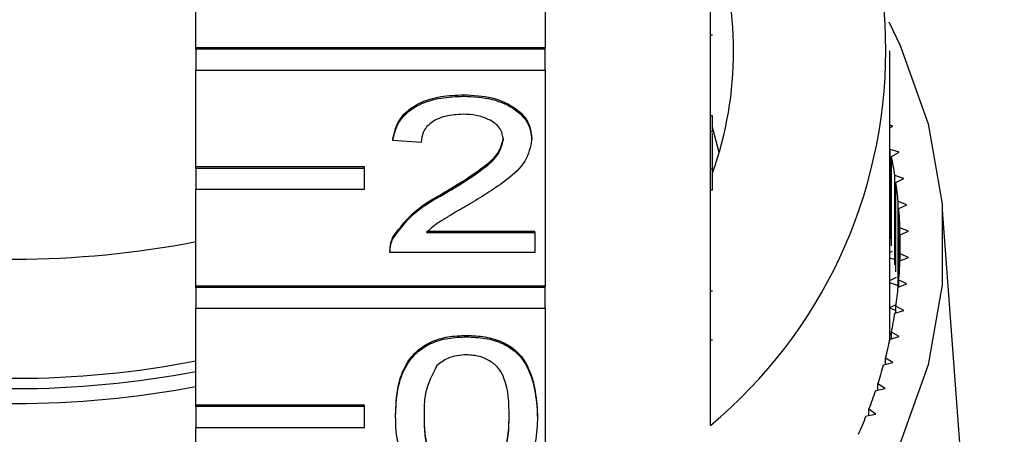
# Model space of a CAD drawing. Extents: x 4 to 414, y 13 to 291.
# Drawn here: x 206 to 218, y 241 to 246 of the extents above; entities that cross this region are included whole.
import ezdxf

# ---------------------------------------------------------------- set-up
doc = ezdxf.new("R2010")
doc.units = 0
doc.layers.get('0').update_dxf_attribs({"linetype": 'CONTINUOUS'})

msp = doc.modelspace()

# ---------------------------------------------------------------- linework, layer by layer
at = {"color": 7, "linetype": 'CONTINUOUS'}
for p, q in [((212.449, 247.929), (212.449, 245.365)), ((208.306, 245.365), (208.306, 246.514)), ((214.408, 243.922), (214.408, 246.503)), ((214.433, 245.514), (214.408, 245.514)), ((212.449, 245.365), (208.306, 245.365)), ((208.306, 245.348), (208.306, 245.365)), ((212.449, 245.348), (208.306, 245.348)), ((208.306, 245.348), (208.306, 245.1)), ((212.449, 245.348), (212.449, 245.365)), ((212.449, 245.1), (212.449, 245.348)), ((216.533, 241.971), (216.533, 245.33)), ((208.306, 243.951), (208.306, 245.1)), ((208.306, 245.1), (212.449, 245.1)), ((212.449, 245.1), (212.449, 242.537)), ((211.482, 244.789), (211.482, 244.807)), ((214.433, 244.557), (214.408, 244.557)), ((214.51, 244.121), (214.433, 244.423)), ((216.57, 244.436), (216.533, 244.445)), ((216.533, 244.414), (216.57, 244.436)), ((210.64, 244.266), (210.64, 244.283)), ((210.977, 244.242), (210.64, 244.266)), ((212.289, 244.277), (212.289, 244.294)), ((214.433, 244.367), (214.408, 244.367)), ((214.433, 243.922), (214.433, 244.35)), ((216.644, 244.127), (216.537, 244.157)), ((216.537, 243.096), (216.537, 244.157)), ((216.554, 244.076), (216.644, 244.127)), ((216.554, 243.015), (216.554, 244.076)), ((210.306, 243.951), (208.306, 243.951)), ((208.306, 243.933), (208.306, 243.951)), ((210.306, 243.933), (208.306, 243.933)), ((208.306, 243.933), (208.306, 243.686)), ((210.306, 243.933), (210.306, 243.951)), ((210.306, 243.686), (210.306, 243.933)), ((214.408, 243.674), (214.408, 243.922)), ((214.433, 243.922), (214.408, 243.922)), ((214.433, 243.674), (214.433, 243.922)), ((216.7, 243.815), (216.594, 243.848)), ((216.594, 242.788), (216.594, 243.848)), ((216.606, 243.767), (216.7, 243.815)), ((208.306, 242.537), (208.306, 243.686)), ((208.306, 243.686), (210.306, 243.686)), ((216.606, 242.707), (216.606, 243.767)), ((211.247, 243.627), (211.247, 243.645)), ((214.408, 240.881), (214.408, 243.674)), ((214.433, 243.674), (214.408, 243.674)), ((216.737, 243.502), (216.633, 243.539)), ((216.633, 242.525), (216.633, 243.539)), ((216.641, 243.457), (216.737, 243.502)), ((216.641, 242.606), (216.641, 243.457)), ((217.892, 233.568), (217.159, 243.44)), ((216.756, 243.189), (216.654, 243.228)), ((216.654, 242.836), (216.654, 243.228)), ((210.642, 243.098), (210.642, 243.116)), ((211.039, 243.189), (212.323, 243.189)), ((211.039, 243.171), (212.323, 243.171)), ((212.323, 243.171), (212.323, 243.189)), ((212.323, 243.171), (212.323, 242.933)), ((216.657, 243.146), (216.756, 243.189)), ((216.657, 242.917), (216.657, 243.146)), ((210.607, 242.96), (210.607, 242.938)), ((212.323, 242.933), (210.607, 242.933)), ((216.533, 242.935), (216.566, 242.952)), ((216.584, 242.851), (216.533, 242.866)), ((216.654, 242.836), (216.756, 242.875)), ((216.756, 242.875), (216.657, 242.917)), ((216.657, 242.836), (216.657, 242.917)), ((216.533, 242.603), (216.615, 242.643)), ((212.449, 242.537), (208.306, 242.537)), ((208.306, 242.519), (208.306, 242.537)), ((212.449, 242.519), (208.306, 242.519)), ((208.306, 242.519), (208.306, 242.272)), ((212.449, 242.519), (212.449, 242.537)), ((212.449, 242.272), (212.449, 242.519)), ((216.627, 242.542), (216.533, 242.573)), ((216.633, 242.525), (216.737, 242.561)), ((216.737, 242.561), (216.641, 242.606)), ((216.641, 242.527), (216.641, 242.606)), ((214.433, 242.475), (214.408, 242.475)), ((216.533, 242.282), (216.609, 242.317)), ((216.7, 242.248), (216.606, 242.296)), ((216.606, 242.219), (216.606, 242.296)), ((208.306, 241.123), (208.306, 242.272)), ((208.306, 242.272), (212.449, 242.272)), ((212.449, 242.272), (212.449, 239.496)), ((216.606, 242.248), (216.533, 242.275)), ((216.594, 242.215), (216.7, 242.248)), ((211.515, 241.934), (211.515, 241.951)), ((216.533, 241.971), (216.554, 241.98)), ((216.554, 241.963), (216.533, 241.971)), ((216.537, 241.907), (216.644, 241.937)), ((216.644, 241.937), (216.554, 241.988)), ((216.554, 241.912), (216.554, 241.988)), ((214.433, 241.895), (214.408, 241.895)), ((216.461, 241.6), (216.57, 241.627)), ((216.57, 241.627), (216.483, 241.681)), ((216.483, 241.606), (216.483, 241.681)), ((216.478, 241.32), (216.394, 241.376)), ((216.394, 241.302), (216.394, 241.376)), ((216.367, 241.297), (216.478, 241.32)), ((210.306, 241.123), (208.306, 241.123)), ((208.306, 241.105), (208.306, 241.123)), ((210.306, 241.105), (210.306, 241.123)), ((210.306, 241.105), (208.306, 241.105)), ((208.306, 241.105), (208.306, 240.857)), ((210.306, 240.857), (210.306, 241.105)), ((210.674, 240.993), (210.674, 241.011)), ((212.357, 240.993), (212.357, 241.011)), ((216.256, 240.996), (216.367, 241.016)), ((216.367, 241.016), (216.287, 241.075)), ((216.287, 241.002), (216.287, 241.075)), ((208.306, 239.496), (208.306, 240.857)), ((208.306, 240.857), (210.306, 240.857))]:
    msp.add_line(p, q, dxfattribs=at)
at = {"color": 7, "linetype": 'CONTINUOUS', "flags": 128}
msp.add_lwpolyline([(216.522, 245.673), (216.656, 245.393), (216.987, 244.463), (217.153, 243.511), (217.153, 242.552), (216.987, 241.6), (216.656, 240.67), (216.166, 239.776), (215.524, 238.931), (214.741, 238.148), (213.827, 237.439), (212.797, 236.815), (211.666, 236.286), (210.452, 235.858), (209.173, 235.539), (207.848, 235.334), (206.497, 235.246), (205.142, 235.275)], dxfattribs=at)
at = {"color": 7, "linetype": 'CONTINUOUS'}
for centre, radius, start, end in [((210.684, 245.33), 5.802, 309.9353, 50.0647), ((210.346, 245.33), 4.336, 340.4748, 19.5252), ((211.284, 243.017), 5.375, 8.8973, 11.3612), ((211.352, 243.027), 5.306, 5.5296, 8.0151), ((211.395, 243.031), 5.263, 2.1427, 4.6418), ((211.409, 243.032), 5.249, 358.7481, 1.2519), ((206.158, 254.017), 11.161, 258.9049, 281.0951), ((211.396, 243.032), 5.262, 355.358, 357.8574), ((211.353, 243.036), 5.305, 351.9847, 354.4705), ((211.283, 243.047), 5.376, 348.6388, 351.1024), ((211.362, 241.971), 5.171, 359.0633, 0.0019), ((211.189, 243.066), 5.472, 345.3302, 347.7649), ((206.158, 252.602), 11.161, 258.9049, 281.0951), ((211.07, 243.099), 5.595, 342.0696, 344.4685), ((206.158, 252.759), 11.44, 259.1791, 280.8209), ((206.158, 252.582), 11.44, 259.179, 280.821), ((210.931, 243.145), 5.742, 338.8643, 341.2226), ((210.762, 243.212), 5.923, 335.724, 338.0333)]:
    msp.add_arc(centre, radius, start, end, dxfattribs=at)
for points, knots in [([(210.64, 244.283), (210.66, 244.366), (210.699, 244.53), (210.924, 244.712), (211.206, 244.796), (211.39, 244.803), (211.482, 244.807)], [0, 0, 0, 0, 0.2802351, 0.5588928, 0.7791324, 1, 1, 1, 1]), ([(210.64, 244.266), (210.66, 244.348), (210.699, 244.512), (210.924, 244.694), (211.206, 244.778), (211.39, 244.786), (211.482, 244.789)], [0, 0, 0, 0, 0.280235, 0.558893, 0.779132, 1, 1, 1, 1]), ([(211.482, 244.807), (211.596, 244.801), (211.825, 244.79), (212.098, 244.661), (212.265, 244.485), (212.281, 244.358), (212.289, 244.294)], [0, 0, 0, 0, 0.280482, 0.559643, 0.779748, 1, 1, 1, 1]), ([(211.482, 244.789), (211.596, 244.784), (211.825, 244.772), (212.098, 244.644), (212.265, 244.467), (212.281, 244.34), (212.289, 244.277)], [0, 0, 0, 0, 0.280482, 0.559643, 0.779748, 1, 1, 1, 1]), ([(211.474, 244.575), (211.402, 244.571), (211.257, 244.564), (211.083, 244.48), (210.989, 244.363), (210.981, 244.282), (210.977, 244.242)], [0, 0, 0, 0, 0.280411, 0.559491, 0.779378, 1, 1, 1, 1]), ([(211.953, 244.275), (211.944, 244.322), (211.926, 244.417), (211.79, 244.516), (211.632, 244.568), (211.527, 244.573), (211.474, 244.575)], [0, 0, 0, 0, 0.2790783, 0.5586108, 0.7790422, 1, 1, 1, 1]), ([(214.433, 244.367), (214.433, 244.399), (214.433, 244.457), (214.433, 244.526), (214.433, 244.557)], [0, 0, 0, 0, 0.559953, 1, 1, 1, 1]), ([(211.247, 243.645), (211.415, 243.746), (211.649, 243.888), (211.906, 244.108), (211.937, 244.231), (211.953, 244.292)], [0, 0, 0, 0, 0.561313, 0.781385, 1, 1, 1, 1]), ([(211.247, 243.627), (211.415, 243.729), (211.649, 243.87), (211.906, 244.091), (211.937, 244.213), (211.953, 244.275)], [0, 0, 0, 0, 0.5613119, 0.7813864, 1, 1, 1, 1]), ([(212.289, 244.277), (212.272, 244.188), (212.236, 244.01), (211.954, 243.754), (211.71, 243.606), (211.561, 243.515)], [0, 0, 0, 0, 0.278741, 0.5588325, 1, 1, 1, 1]), ([(210.642, 243.116), (210.726, 243.231), (210.877, 243.438), (211.134, 243.581), (211.247, 243.645)], [0, 0, 0, 0, 0.558358, 1, 1, 1, 1]), ([(210.642, 243.098), (210.726, 243.214), (210.877, 243.42), (211.134, 243.564), (211.247, 243.627)], [0, 0, 0, 0, 0.558358, 1, 1, 1, 1]), ([(211.561, 243.515), (211.498, 243.479), (211.395, 243.419), (211.253, 243.334), (211.135, 243.26), (211.071, 243.201), (211.039, 243.171)], [0, 0, 0, 0, 0.340037, 0.560062, 0.78009, 1, 1, 1, 1]), ([(210.607, 242.951), (210.608, 242.982), (210.609, 243.038), (210.632, 243.092), (210.642, 243.116)], [0, 0, 0, 0, 0.559955, 1, 1, 1, 1]), ([(210.607, 242.933), (210.608, 242.965), (210.609, 243.021), (210.632, 243.075), (210.642, 243.098)], [0, 0, 0, 0, 0.5599518, 1, 1, 1, 1]), ([(210.674, 241.011), (210.678, 241.116), (210.686, 241.325), (210.771, 241.585), (210.919, 241.769), (211.083, 241.878), (211.292, 241.942), (211.441, 241.948), (211.515, 241.951)], [0, 0, 0, 0, 0.250495, 0.500371, 0.625439, 0.750208, 0.87498, 1, 1, 1, 1]), ([(210.674, 240.993), (210.678, 241.098), (210.686, 241.308), (210.771, 241.567), (210.919, 241.751), (211.083, 241.861), (211.292, 241.924), (211.441, 241.931), (211.515, 241.934)], [0, 0, 0, 0, 0.250495, 0.500371, 0.625439, 0.750208, 0.87498, 1, 1, 1, 1]), ([(211.515, 241.951), (211.59, 241.948), (211.738, 241.941), (211.947, 241.878), (212.115, 241.771), (212.322, 241.488), (212.341, 241.223), (212.357, 241.011)], [0, 0, 0, 0, 0.125373, 0.250643, 0.375698, 0.501113, 1, 1, 1, 1]), ([(211.515, 241.934), (211.59, 241.93), (211.738, 241.924), (211.947, 241.86), (212.115, 241.753), (212.322, 241.471), (212.341, 241.205), (212.357, 240.993)], [0, 0, 0, 0, 0.125373, 0.250644, 0.375698, 0.501113, 1, 1, 1, 1]), ([(211.512, 241.72), (211.474, 241.718), (211.397, 241.714), (211.269, 241.676), (211.203, 241.624), (211.163, 241.592)], [0, 0, 0, 0, 0.280453, 0.560688, 1, 1, 1, 1]), ([(212.02, 240.994), (212.018, 241.146), (212.015, 241.336), (211.909, 241.553), (211.809, 241.642), (211.673, 241.709), (211.565, 241.716), (211.512, 241.72)], [0, 0, 0, 0, 0.500352, 0.62553, 0.750516, 0.875255, 1, 1, 1, 1]), ([(211.163, 241.592), (211.108, 241.484), (211.01, 241.29), (211.01, 241.085), (211.011, 240.994)], [0, 0, 0, 0, 0.558057, 1, 1, 1, 1]), ([(211.011, 241.011), (211.013, 240.86), (211.017, 240.671), (211.119, 240.454), (211.221, 240.365), (211.355, 240.297), (211.462, 240.29), (211.515, 240.286)], [0, 0, 0, 0, 0.500364, 0.625568, 0.750538, 0.875304, 1, 1, 1, 1]), ([(211.515, 240.286), (211.569, 240.29), (211.676, 240.298), (211.81, 240.365), (211.911, 240.454), (212.014, 240.67), (212.018, 240.86), (212.02, 241.011)], [0, 0, 0, 0, 0.1246561, 0.2494205, 0.3743863, 0.4995904, 1, 1, 1, 1]), ([(210.929, 240.233), (210.84, 240.368), (210.679, 240.609), (210.676, 240.875), (210.674, 240.993)], [0, 0, 0, 0, 0.557973, 1, 1, 1, 1]), ([(211.011, 240.994), (211.013, 240.842), (211.017, 240.653), (211.119, 240.436), (211.221, 240.347), (211.355, 240.28), (211.462, 240.272), (211.515, 240.268)], [0, 0, 0, 0, 0.500362, 0.625568, 0.750538, 0.875304, 1, 1, 1, 1]), ([(211.515, 240.268), (211.569, 240.272), (211.676, 240.28), (211.81, 240.347), (211.911, 240.436), (212.014, 240.653), (212.018, 240.842), (212.02, 240.994)], [0, 0, 0, 0, 0.124656, 0.24942, 0.374387, 0.49959, 1, 1, 1, 1]), ([(212.357, 240.993), (212.353, 240.888), (212.345, 240.679), (212.259, 240.419), (212.111, 240.236), (211.947, 240.126), (211.738, 240.063), (211.59, 240.057), (211.515, 240.054)], [0, 0, 0, 0, 0.2504792, 0.5003532, 0.6253871, 0.7501729, 0.8749682, 1, 1, 1, 1])]:
    msp.add_open_spline(points, degree=3, knots=knots, dxfattribs=at)

doc.saveas('drawing.dxf')
